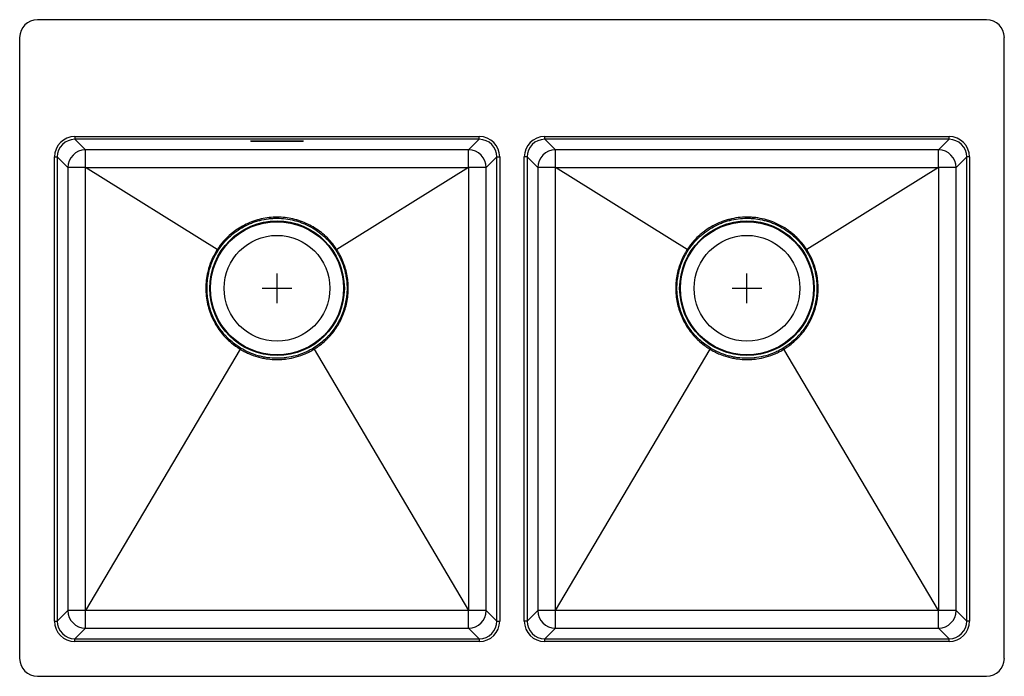
# Model space of a CAD drawing. Units: inches. Extents: x -8.3 to 8.2, y -4.8 to 6.2.
import ezdxf

# ---------------------------------------------------------------- set-up
doc = ezdxf.new("R2010")
doc.units = ezdxf.units.IN
doc.header["$MEASUREMENT"] = 0

# ---------------------------------------------------------------- blocks, each defined once
blk = doc.blocks.new('ECTSR33229TBG_TOP')
at = {"color": 7, "linetype": 'Continuous', "lineweight": 25}
for p, q in [((7.942, 6.187), (-7.965, 6.187)), ((-8.262, 5.891), (-8.262, -4.516)), ((8.238, -4.516), (8.238, 5.891)), ((-7.337, 4.231), (-0.56, 4.231)), ((-7.337, 4.231), (-7.337, 4.185)), ((-0.56, 4.185), (-7.337, 4.185)), ((-7.159, 4.006), (-7.337, 4.185)), ((-4.387, 4.156), (-3.512, 4.156)), ((-4.387, 4.151), (-4.387, 4.156)), ((-4.387, 4.154), (-3.512, 4.154)), ((-3.512, 4.151), (-4.387, 4.151)), ((-3.512, 4.156), (-3.512, 4.151)), ((-0.56, 4.185), (-0.738, 4.006)), ((-0.56, 4.185), (-0.56, 4.231)), ((0.537, 4.231), (7.314, 4.231)), ((0.537, 4.185), (0.537, 4.231)), ((7.314, 4.185), (0.537, 4.185)), ((0.715, 4.006), (0.537, 4.185)), ((7.314, 4.185), (7.136, 4.006)), ((7.314, 4.185), (7.314, 4.231)), ((-0.738, 4.006), (-7.159, 4.006)), ((-7.159, 3.71), (-7.159, 4.006)), ((-0.738, 3.71), (-0.738, 4.006)), ((7.136, 4.006), (0.715, 4.006)), ((0.715, 3.71), (0.715, 4.006)), ((7.136, 3.71), (7.136, 4.006)), ((-7.68, -3.888), (-7.68, 3.888)), ((-7.68, 3.888), (-7.634, 3.888)), ((-7.634, 3.888), (-7.634, -3.888)), ((-7.634, 3.888), (-7.455, 3.71)), ((-0.442, 3.71), (-0.263, 3.888)), ((-0.263, 3.888), (-0.217, 3.888)), ((-0.263, -3.888), (-0.263, 3.888)), ((-0.217, 3.888), (-0.217, -3.888)), ((0.194, -3.888), (0.194, 3.888)), ((0.24, 3.888), (0.194, 3.888)), ((0.24, 3.888), (0.24, -3.888)), ((0.24, 3.888), (0.419, 3.71)), ((7.432, 3.71), (7.611, 3.888)), ((7.657, 3.888), (7.611, 3.888)), ((7.611, -3.888), (7.611, 3.888)), ((7.657, 3.888), (7.657, -3.888)), ((-7.455, 3.71), (-7.455, -3.71)), ((-7.159, 3.71), (-7.455, 3.71)), ((-7.159, 3.71), (-0.738, 3.71)), ((-7.159, -3.71), (-7.159, 3.71)), ((-4.95, 2.337), (-7.159, 3.71)), ((-0.738, 3.71), (-2.948, 2.337)), ((-0.442, 3.71), (-0.738, 3.71)), ((-0.738, 3.71), (-0.738, -3.71)), ((-0.442, -3.71), (-0.442, 3.71)), ((0.419, 3.71), (0.419, -3.71)), ((0.715, 3.71), (0.419, 3.71)), ((0.715, 3.71), (7.136, 3.71)), ((0.715, -3.71), (0.715, 3.71)), ((2.925, 2.337), (0.715, 3.71)), ((7.136, 3.71), (4.927, 2.337)), ((7.432, 3.71), (7.136, 3.71)), ((7.136, 3.71), (7.136, -3.71)), ((7.432, -3.71), (7.432, 3.71)), ((-4.569, 0.668), (-7.159, -3.71)), ((-3.329, 0.668), (-0.738, -3.71)), ((0.715, -3.71), (3.307, 0.667)), ((7.136, -3.71), (4.546, 0.668)), ((-7.455, -3.71), (-7.634, -3.888)), ((-7.159, -3.71), (-7.455, -3.71)), ((-7.159, -4.006), (-7.159, -3.71)), ((-0.738, -3.71), (-7.159, -3.71)), ((-0.442, -3.71), (-0.738, -3.71)), ((-0.738, -4.006), (-0.738, -3.71)), ((-0.263, -3.888), (-0.442, -3.71)), ((0.419, -3.71), (0.24, -3.888)), ((0.715, -3.71), (0.419, -3.71)), ((7.136, -3.71), (0.715, -3.71)), ((0.715, -4.006), (0.715, -3.71)), ((7.432, -3.71), (7.136, -3.71)), ((7.136, -4.006), (7.136, -3.71)), ((7.611, -3.888), (7.432, -3.71)), ((-7.68, -3.888), (-7.634, -3.888)), ((-0.263, -3.888), (-0.217, -3.888)), ((0.24, -3.888), (0.194, -3.888)), ((7.657, -3.888), (7.611, -3.888)), ((-7.337, -4.185), (-7.159, -4.006)), ((-7.159, -4.006), (-0.738, -4.006)), ((-0.738, -4.006), (-0.56, -4.185)), ((0.537, -4.185), (0.715, -4.006)), ((0.715, -4.006), (7.136, -4.006)), ((7.136, -4.006), (7.314, -4.185)), ((-7.337, -4.231), (-7.337, -4.185)), ((-7.337, -4.185), (-0.56, -4.185)), ((-0.56, -4.231), (-7.337, -4.231)), ((-0.56, -4.185), (-0.56, -4.231)), ((0.537, -4.231), (0.537, -4.185)), ((0.537, -4.185), (7.314, -4.185)), ((7.314, -4.231), (0.537, -4.231)), ((7.314, -4.231), (7.314, -4.185)), ((-7.965, -4.812), (7.942, -4.812))]:
    blk.add_line(p, q, dxfattribs=at)
for p, q in [((-3.949, 1.438), (-3.949, 1.938)), ((3.926, 1.438), (3.926, 1.938)), ((-4.199, 1.688), (-3.699, 1.688)), ((3.676, 1.688), (4.176, 1.688))]:
    blk.add_line(p, q)
for centre, radius in [((-3.949, 1.688), 1.128), ((3.926, 1.688), 1.128), ((-3.949, 1.688), 1.115), ((3.926, 1.688), 1.115), ((-3.949, 1.688), 0.886), ((3.926, 1.688), 0.886)]:
    blk.add_circle(centre, radius, dxfattribs=at)
for centre, start, end in [((-7.965, 5.891), 90, 180), ((7.942, 5.891), 0, 90), ((-7.158, 3.709), 90.1259, 179.8741), ((-0.739, 3.709), 0.1259, 89.8741), ((0.716, 3.709), 90.1259, 179.8741), ((7.135, 3.709), 0.1259, 89.8741), ((-7.158, -3.709), 180.1258, 269.8742), ((-0.739, -3.709), 270.1258, 359.8742), ((0.716, -3.709), 180.1258, 269.8742), ((7.135, -3.709), 270.1258, 359.8742), ((-7.965, -4.516), 180, 270), ((7.942, -4.516), 270, 0)]:
    blk.add_arc(centre, 0.297, start, end, dxfattribs=at)
for centre, major_axis, ratio, start_param, end_param in [((-7.336, 3.887), (-0.243, 0.243), 0.998099, 5.498738, 7.067632), ((-7.336, 3.887), (0.21, -0.21), 0.997511, 2.357146, 3.926039), ((-0.561, 3.887), (0.243, 0.243), 0.998099, 5.498738, 7.067632), ((-0.561, 3.887), (0.21, 0.21), 0.997511, 5.498738, 7.067632), ((0.538, 3.887), (0.243, -0.243), 0.998099, 2.357146, 3.926039), ((0.538, 3.887), (-0.21, 0.21), 0.997511, 5.498738, 7.067632), ((7.313, 3.887), (0.243, 0.243), 0.998099, 5.498738, 7.067632), ((7.313, 3.887), (0.21, 0.21), 0.997511, 5.498738, 7.067632), ((-7.336, -3.887), (-0.243, -0.243), 0.998099, 5.498738, 7.067632), ((-7.336, -3.887), (0.21, 0.21), 0.997511, 2.357146, 3.926039), ((-0.561, -3.887), (-0.243, 0.243), 0.998099, 2.357146, 3.926039), ((-0.561, -3.887), (-0.21, 0.21), 0.997511, 2.357146, 3.926039), ((0.538, -3.887), (-0.243, -0.243), 0.998099, 5.498738, 7.067632), ((0.538, -3.887), (0.21, 0.21), 0.997511, 2.357146, 3.926039), ((7.313, -3.887), (0.243, -0.243), 0.998099, 5.498738, 7.067632), ((7.313, -3.887), (0.21, -0.21), 0.997511, 5.498738, 7.067632)]:
    blk.add_ellipse(centre, major_axis=major_axis, ratio=ratio, start_param=start_param, end_param=end_param, dxfattribs=at)
for points, knots in [([(-2.948, 2.337), (-2.948, 2.337), (-2.95, 2.341), (-2.979, 2.382), (-3.034, 2.459), (-3.128, 2.556), (-3.23, 2.643), (-3.342, 2.717), (-3.46, 2.778), (-3.585, 2.826), (-3.715, 2.859), (-3.847, 2.878), (-3.981, 2.882), (-4.115, 2.871), (-4.247, 2.845), (-4.375, 2.804), (-4.498, 2.749), (-4.614, 2.681), (-4.732, 2.592), (-4.848, 2.479), (-4.918, 2.386), (-4.95, 2.337), (-4.95, 2.337)], [0, 0, 0, 0, 0, 0.006234, 0.062764, 0.119475, 0.176005, 0.232173, 0.288518, 0.344686, 0.40089, 0.457271, 0.513476, 0.569969, 0.626641, 0.683133, 0.739643, 0.796334, 0.852844, 0.926422, 1, 1, 1, 1, 1]), ([(-4.933, 2.326), (-4.906, 2.367), (-4.877, 2.407), (-4.815, 2.481), (-4.781, 2.516), (-4.736, 2.558), (-4.727, 2.566), (-4.709, 2.582), (-4.699, 2.59), (-4.671, 2.613), (-4.651, 2.628), (-4.592, 2.67), (-4.551, 2.696), (-4.466, 2.742), (-4.422, 2.763), (-4.365, 2.785), (-4.353, 2.79), (-4.33, 2.798), (-4.319, 2.802), (-4.284, 2.813), (-4.261, 2.82), (-4.19, 2.838), (-4.143, 2.847), (-4.07, 2.856), (-4.046, 2.858), (-3.997, 2.861), (-3.973, 2.862), (-3.899, 2.862), (-3.851, 2.859), (-3.755, 2.847), (-3.707, 2.838), (-3.636, 2.819), (-3.613, 2.813), (-3.566, 2.798), (-3.543, 2.789), (-3.475, 2.763), (-3.431, 2.742), (-3.346, 2.696), (-3.305, 2.67), (-3.245, 2.627), (-3.226, 2.612), (-3.188, 2.581), (-3.17, 2.565), (-3.116, 2.516), (-3.083, 2.481), (-3.021, 2.406), (-2.992, 2.367), (-2.965, 2.326)], [0, 0, 0, 0, 0.0625, 0.0625, 0.125, 0.125, 0.140625, 0.140625, 0.15625, 0.15625, 0.1875, 0.1875, 0.25, 0.25, 0.3125, 0.3125, 0.328125, 0.328125, 0.34375, 0.34375, 0.375, 0.375, 0.4375, 0.4375, 0.46875, 0.46875, 0.5, 0.5, 0.5625, 0.5625, 0.625, 0.625, 0.65625, 0.65625, 0.6875, 0.6875, 0.75, 0.75, 0.8125, 0.8125, 0.84375, 0.84375, 0.875, 0.875, 0.9375, 0.9375, 1, 1, 1, 1]), ([(4.927, 2.337), (4.925, 2.34), (4.923, 2.343), (4.92, 2.348), (4.915, 2.356), (4.903, 2.373), (4.892, 2.389), (4.87, 2.418), (4.854, 2.438), (4.806, 2.494), (4.772, 2.53), (4.727, 2.572), (4.717, 2.58), (4.699, 2.597), (4.689, 2.605), (4.66, 2.628), (4.64, 2.643), (4.58, 2.686), (4.538, 2.712), (4.452, 2.759), (4.407, 2.78), (4.349, 2.803), (4.337, 2.807), (4.314, 2.815), (4.302, 2.819), (4.267, 2.831), (4.243, 2.837), (4.171, 2.856), (4.123, 2.865), (4.049, 2.874), (4.025, 2.876), (3.975, 2.879), (3.95, 2.88), (3.876, 2.88), (3.826, 2.877), (3.729, 2.865), (3.68, 2.855), (3.608, 2.837), (3.584, 2.83), (3.537, 2.815), (3.514, 2.807), (3.444, 2.78), (3.4, 2.759), (3.313, 2.712), (3.271, 2.686), (3.211, 2.643), (3.191, 2.627), (3.152, 2.596), (3.134, 2.58), (3.079, 2.53), (3.045, 2.494), (2.998, 2.438), (2.982, 2.418), (2.96, 2.389), (2.953, 2.379), (2.942, 2.363), (2.937, 2.356), (2.932, 2.348), (2.929, 2.343), (2.927, 2.34), (2.925, 2.337)], [0, 0, 0, 0, 0.003906, 0.003906, 0.007813, 0.015625, 0.03125, 0.03125, 0.0625, 0.0625, 0.125, 0.125, 0.140625, 0.140625, 0.15625, 0.15625, 0.1875, 0.1875, 0.25, 0.25, 0.3125, 0.3125, 0.328125, 0.328125, 0.34375, 0.34375, 0.375, 0.375, 0.4375, 0.4375, 0.46875, 0.46875, 0.5, 0.5, 0.5625, 0.5625, 0.625, 0.625, 0.65625, 0.65625, 0.6875, 0.6875, 0.75, 0.75, 0.8125, 0.8125, 0.84375, 0.84375, 0.875, 0.875, 0.9375, 0.9375, 0.96875, 0.96875, 0.984375, 0.984375, 0.992188, 0.996094, 0.996094, 1, 1, 1, 1]), ([(2.942, 2.326), (2.956, 2.347), (2.97, 2.367), (2.999, 2.406), (3.014, 2.425), (3.06, 2.481), (3.094, 2.516), (3.147, 2.566), (3.166, 2.582), (3.203, 2.612), (3.223, 2.627), (3.283, 2.67), (3.324, 2.696), (3.409, 2.742), (3.453, 2.763), (3.521, 2.79), (3.544, 2.798), (3.59, 2.813), (3.614, 2.82), (3.685, 2.838), (3.732, 2.847), (3.828, 2.859), (3.877, 2.862), (3.95, 2.862), (3.975, 2.861), (4.023, 2.858), (4.048, 2.856), (4.12, 2.847), (4.167, 2.838), (4.238, 2.82), (4.261, 2.813), (4.296, 2.802), (4.307, 2.798), (4.33, 2.79), (4.342, 2.785), (4.399, 2.763), (4.443, 2.742), (4.528, 2.696), (4.569, 2.67), (4.628, 2.628), (4.648, 2.613), (4.676, 2.59), (4.686, 2.582), (4.704, 2.566), (4.713, 2.558), (4.758, 2.516), (4.792, 2.481), (4.854, 2.407), (4.883, 2.368), (4.91, 2.326)], [0, 0, 0, 0, 0.03125, 0.03125, 0.0625, 0.0625, 0.125, 0.125, 0.15625, 0.15625, 0.1875, 0.1875, 0.25, 0.25, 0.3125, 0.3125, 0.34375, 0.34375, 0.375, 0.375, 0.4375, 0.4375, 0.5, 0.5, 0.53125, 0.53125, 0.5625, 0.5625, 0.625, 0.625, 0.65625, 0.65625, 0.671875, 0.671875, 0.6875, 0.6875, 0.75, 0.75, 0.8125, 0.8125, 0.84375, 0.84375, 0.859375, 0.859375, 0.875, 0.875, 0.9375, 0.9375, 1, 1, 1, 1]), ([(-4.95, 2.337), (-4.95, 2.337), (-4.979, 2.287), (-5.039, 2.187), (-5.094, 2.034), (-5.127, 1.89), (-5.143, 1.757), (-5.143, 1.623), (-5.128, 1.489), (-5.098, 1.358), (-5.055, 1.231), (-4.996, 1.111), (-4.925, 0.997), (-4.833, 0.881), (-4.717, 0.766), (-4.618, 0.702), (-4.569, 0.668), (-4.569, 0.668)], [0, 0, 0, 0, 0.000001, 0.09153, 0.18306, 0.253225, 0.323613, 0.393779, 0.463884, 0.534212, 0.604317, 0.674516, 0.744938, 0.815137, 0.907568, 0.999999, 1, 1, 1, 1]), ([(-4.559, 0.686), (-4.626, 0.727), (-4.688, 0.774), (-4.76, 0.84), (-4.774, 0.854), (-4.802, 0.882), (-4.815, 0.896), (-4.854, 0.94), (-4.878, 0.971), (-4.947, 1.066), (-4.986, 1.133), (-5.026, 1.223), (-5.034, 1.241), (-5.048, 1.277), (-5.055, 1.296), (-5.074, 1.351), (-5.084, 1.389), (-5.102, 1.465), (-5.108, 1.503), (-5.116, 1.561), (-5.118, 1.581), (-5.12, 1.62), (-5.121, 1.64), (-5.124, 1.738), (-5.118, 1.815), (-5.098, 1.93), (-5.089, 1.968), (-5.073, 2.025), (-5.067, 2.044), (-5.054, 2.081), (-5.048, 2.1), (-5.012, 2.191), (-4.976, 2.26), (-4.933, 2.326)], [0, 0, 0, 0, 0.125, 0.125, 0.15625, 0.15625, 0.1875, 0.1875, 0.25, 0.25, 0.375, 0.375, 0.40625, 0.40625, 0.4375, 0.4375, 0.5, 0.5, 0.5625, 0.5625, 0.59375, 0.59375, 0.625, 0.625, 0.75, 0.75, 0.8125, 0.8125, 0.84375, 0.84375, 0.875, 0.875, 1, 1, 1, 1]), ([(-4.95, 2.337), (-4.947, 2.335), (-4.944, 2.333), (-4.938, 2.329), (-4.935, 2.328), (-4.933, 2.326)], [0, 0, 0, 0, 0.5, 0.5, 1, 1, 1, 1]), ([(-2.965, 2.326), (-2.922, 2.26), (-2.886, 2.19), (-2.85, 2.1), (-2.844, 2.081), (-2.831, 2.044), (-2.825, 2.025), (-2.809, 1.968), (-2.8, 1.93), (-2.78, 1.815), (-2.774, 1.737), (-2.777, 1.639), (-2.778, 1.62), (-2.78, 1.58), (-2.782, 1.561), (-2.79, 1.503), (-2.797, 1.464), (-2.814, 1.389), (-2.824, 1.351), (-2.843, 1.295), (-2.85, 1.277), (-2.864, 1.24), (-2.872, 1.222), (-2.912, 1.133), (-2.951, 1.066), (-3.02, 0.971), (-3.044, 0.94), (-3.083, 0.896), (-3.097, 0.881), (-3.124, 0.853), (-3.138, 0.84), (-3.21, 0.773), (-3.272, 0.726), (-3.34, 0.685)], [0, 0, 0, 0, 0.125, 0.125, 0.15625, 0.15625, 0.1875, 0.1875, 0.25, 0.25, 0.375, 0.375, 0.40625, 0.40625, 0.4375, 0.4375, 0.5, 0.5, 0.5625, 0.5625, 0.59375, 0.59375, 0.625, 0.625, 0.75, 0.75, 0.8125, 0.8125, 0.84375, 0.84375, 0.875, 0.875, 1, 1, 1, 1]), ([(-3.329, 0.668), (-3.327, 0.669), (-3.325, 0.67), (-3.32, 0.673), (-3.314, 0.677), (-3.299, 0.686), (-3.287, 0.694), (-3.262, 0.711), (-3.246, 0.723), (-3.198, 0.759), (-3.168, 0.784), (-3.124, 0.825), (-3.11, 0.839), (-3.082, 0.867), (-3.068, 0.882), (-3.028, 0.927), (-3.004, 0.958), (-2.934, 1.055), (-2.895, 1.123), (-2.853, 1.214), (-2.846, 1.233), (-2.831, 1.27), (-2.824, 1.289), (-2.805, 1.345), (-2.794, 1.383), (-2.777, 1.46), (-2.77, 1.499), (-2.763, 1.559), (-2.761, 1.578), (-2.758, 1.618), (-2.757, 1.638), (-2.754, 1.738), (-2.76, 1.817), (-2.781, 1.934), (-2.79, 1.973), (-2.806, 2.031), (-2.812, 2.05), (-2.825, 2.088), (-2.832, 2.107), (-2.853, 2.162), (-2.87, 2.198), (-2.897, 2.251), (-2.907, 2.269), (-2.922, 2.295), (-2.929, 2.307), (-2.938, 2.322), (-2.943, 2.329), (-2.945, 2.333), (-2.947, 2.335), (-2.948, 2.337)], [0, 0, 0, 0, 0.003906, 0.003906, 0.007813, 0.015625, 0.03125, 0.03125, 0.0625, 0.0625, 0.125, 0.125, 0.15625, 0.15625, 0.1875, 0.1875, 0.25, 0.25, 0.375, 0.375, 0.40625, 0.40625, 0.4375, 0.4375, 0.5, 0.5, 0.5625, 0.5625, 0.59375, 0.59375, 0.625, 0.625, 0.75, 0.75, 0.8125, 0.8125, 0.84375, 0.84375, 0.875, 0.875, 0.9375, 0.9375, 0.96875, 0.96875, 0.984375, 0.992188, 0.996094, 0.996094, 1, 1, 1, 1]), ([(-2.948, 2.337), (-2.951, 2.335), (-2.954, 2.333), (-2.96, 2.329), (-2.963, 2.328), (-2.965, 2.326)], [0, 0, 0, 0, 0.5, 0.5, 1, 1, 1, 1]), ([(2.925, 2.337), (2.924, 2.335), (2.922, 2.333), (2.92, 2.329), (2.916, 2.323), (2.906, 2.308), (2.899, 2.295), (2.884, 2.269), (2.874, 2.252), (2.847, 2.199), (2.831, 2.162), (2.809, 2.107), (2.802, 2.088), (2.789, 2.05), (2.783, 2.031), (2.767, 1.973), (2.758, 1.934), (2.737, 1.817), (2.731, 1.738), (2.734, 1.638), (2.735, 1.618), (2.738, 1.578), (2.74, 1.559), (2.747, 1.499), (2.754, 1.46), (2.772, 1.383), (2.782, 1.345), (2.801, 1.288), (2.808, 1.27), (2.823, 1.232), (2.831, 1.214), (2.872, 1.123), (2.911, 1.054), (2.981, 0.958), (3.006, 0.927), (3.046, 0.881), (3.059, 0.867), (3.087, 0.838), (3.101, 0.824), (3.145, 0.784), (3.176, 0.758), (3.223, 0.722), (3.24, 0.711), (3.264, 0.694), (3.277, 0.686), (3.292, 0.676), (3.298, 0.672), (3.302, 0.67), (3.305, 0.669), (3.307, 0.667)], [0, 0, 0, 0, 0.003906, 0.003906, 0.007813, 0.015625, 0.03125, 0.03125, 0.0625, 0.0625, 0.125, 0.125, 0.15625, 0.15625, 0.1875, 0.1875, 0.25, 0.25, 0.375, 0.375, 0.40625, 0.40625, 0.4375, 0.4375, 0.5, 0.5, 0.5625, 0.5625, 0.59375, 0.59375, 0.625, 0.625, 0.75, 0.75, 0.8125, 0.8125, 0.84375, 0.84375, 0.875, 0.875, 0.9375, 0.9375, 0.96875, 0.96875, 0.984375, 0.992188, 0.996094, 0.996094, 1, 1, 1, 1]), ([(3.317, 0.685), (3.25, 0.726), (3.187, 0.773), (3.116, 0.839), (3.102, 0.853), (3.074, 0.881), (3.061, 0.895), (3.021, 0.94), (2.997, 0.97), (2.929, 1.065), (2.89, 1.133), (2.849, 1.222), (2.841, 1.24), (2.827, 1.277), (2.82, 1.295), (2.801, 1.351), (2.791, 1.388), (2.774, 1.464), (2.767, 1.503), (2.759, 1.561), (2.757, 1.58), (2.755, 1.62), (2.754, 1.639), (2.751, 1.738), (2.757, 1.815), (2.777, 1.93), (2.786, 1.969), (2.802, 2.025), (2.808, 2.044), (2.821, 2.081), (2.827, 2.1), (2.863, 2.191), (2.899, 2.26), (2.942, 2.326)], [0, 0, 0, 0, 0.125, 0.125, 0.15625, 0.15625, 0.1875, 0.1875, 0.25, 0.25, 0.375, 0.375, 0.40625, 0.40625, 0.4375, 0.4375, 0.5, 0.5, 0.5625, 0.5625, 0.59375, 0.59375, 0.625, 0.625, 0.75, 0.75, 0.8125, 0.8125, 0.84375, 0.84375, 0.875, 0.875, 1, 1, 1, 1]), ([(2.925, 2.337), (2.928, 2.335), (2.931, 2.333), (2.937, 2.33), (2.94, 2.328), (2.942, 2.326)], [0, 0, 0, 0, 0.5, 0.5, 1, 1, 1, 1]), ([(4.91, 2.326), (4.953, 2.26), (4.989, 2.191), (5.025, 2.1), (5.031, 2.081), (5.044, 2.044), (5.05, 2.025), (5.066, 1.969), (5.075, 1.93), (5.095, 1.815), (5.101, 1.738), (5.098, 1.64), (5.097, 1.62), (5.095, 1.581), (5.093, 1.561), (5.085, 1.503), (5.078, 1.465), (5.061, 1.389), (5.051, 1.351), (5.032, 1.296), (5.025, 1.277), (5.011, 1.241), (5.003, 1.222), (4.963, 1.133), (4.924, 1.066), (4.855, 0.971), (4.831, 0.94), (4.792, 0.896), (4.778, 0.882), (4.751, 0.854), (4.737, 0.84), (4.665, 0.774), (4.603, 0.726), (4.535, 0.685)], [0, 0, 0, 0, 0.125, 0.125, 0.15625, 0.15625, 0.1875, 0.1875, 0.25, 0.25, 0.375, 0.375, 0.40625, 0.40625, 0.4375, 0.4375, 0.5, 0.5, 0.5625, 0.5625, 0.59375, 0.59375, 0.625, 0.625, 0.75, 0.75, 0.8125, 0.8125, 0.84375, 0.84375, 0.875, 0.875, 1, 1, 1, 1]), ([(4.546, 0.668), (4.548, 0.669), (4.55, 0.67), (4.555, 0.673), (4.561, 0.677), (4.576, 0.686), (4.588, 0.695), (4.613, 0.711), (4.629, 0.723), (4.677, 0.759), (4.707, 0.784), (4.751, 0.825), (4.765, 0.839), (4.793, 0.867), (4.807, 0.882), (4.847, 0.927), (4.872, 0.958), (4.941, 1.055), (4.981, 1.123), (5.022, 1.214), (5.029, 1.233), (5.044, 1.27), (5.051, 1.289), (5.07, 1.345), (5.081, 1.383), (5.098, 1.461), (5.105, 1.5), (5.112, 1.559), (5.114, 1.579), (5.117, 1.619), (5.118, 1.639), (5.121, 1.738), (5.115, 1.817), (5.094, 1.934), (5.085, 1.973), (5.069, 2.031), (5.063, 2.05), (5.05, 2.088), (5.043, 2.107), (5.021, 2.162), (5.005, 2.198), (4.978, 2.251), (4.968, 2.269), (4.953, 2.295), (4.946, 2.308), (4.936, 2.323), (4.932, 2.329), (4.93, 2.333), (4.928, 2.335), (4.927, 2.337)], [0, 0, 0, 0, 0.003906, 0.003906, 0.007813, 0.015625, 0.03125, 0.03125, 0.0625, 0.0625, 0.125, 0.125, 0.15625, 0.15625, 0.1875, 0.1875, 0.25, 0.25, 0.375, 0.375, 0.40625, 0.40625, 0.4375, 0.4375, 0.5, 0.5, 0.5625, 0.5625, 0.59375, 0.59375, 0.625, 0.625, 0.75, 0.75, 0.8125, 0.8125, 0.84375, 0.84375, 0.875, 0.875, 0.9375, 0.9375, 0.96875, 0.96875, 0.984375, 0.992187, 0.996094, 0.996094, 1, 1, 1, 1]), ([(4.927, 2.337), (4.924, 2.335), (4.921, 2.333), (4.915, 2.33), (4.912, 2.328), (4.91, 2.326)], [0, 0, 0, 0, 0.5, 0.5, 1, 1, 1, 1]), ([(-4.569, 0.668), (-4.568, 0.671), (-4.566, 0.674), (-4.562, 0.68), (-4.56, 0.683), (-4.559, 0.686)], [0, 0, 0, 0, 0.5, 0.5, 1, 1, 1, 1]), ([(-4.569, 0.668), (-4.567, 0.666), (-4.564, 0.664), (-4.558, 0.661), (-4.549, 0.656), (-4.528, 0.644), (-4.51, 0.634), (-4.474, 0.615), (-4.45, 0.604), (-4.375, 0.571), (-4.324, 0.553), (-4.258, 0.535), (-4.245, 0.531), (-4.218, 0.525), (-4.205, 0.522), (-4.165, 0.513), (-4.138, 0.509), (-4.058, 0.498), (-4.004, 0.494), (-3.923, 0.494), (-3.896, 0.495), (-3.855, 0.498), (-3.841, 0.499), (-3.814, 0.502), (-3.8, 0.503), (-3.733, 0.512), (-3.68, 0.523), (-3.576, 0.552), (-3.525, 0.571), (-3.45, 0.603), (-3.425, 0.615), (-3.388, 0.634), (-3.376, 0.64), (-3.358, 0.65), (-3.35, 0.655), (-3.341, 0.661), (-3.335, 0.664), (-3.332, 0.666), (-3.329, 0.668)], [0, 0, 0, 0, 0.007813, 0.007813, 0.015625, 0.03125, 0.0625, 0.0625, 0.125, 0.125, 0.25, 0.25, 0.28125, 0.28125, 0.3125, 0.3125, 0.375, 0.375, 0.5, 0.5, 0.5625, 0.5625, 0.59375, 0.59375, 0.625, 0.625, 0.75, 0.75, 0.875, 0.875, 0.9375, 0.9375, 0.96875, 0.96875, 0.984375, 0.992188, 0.992188, 1, 1, 1, 1]), ([(-3.34, 0.685), (-3.363, 0.671), (-3.386, 0.658), (-3.434, 0.633), (-3.458, 0.622), (-3.532, 0.59), (-3.582, 0.572), (-3.685, 0.544), (-3.737, 0.533), (-3.803, 0.524), (-3.816, 0.522), (-3.843, 0.519), (-3.856, 0.518), (-3.897, 0.515), (-3.923, 0.515), (-4.003, 0.515), (-4.056, 0.518), (-4.135, 0.529), (-4.161, 0.534), (-4.201, 0.542), (-4.214, 0.545), (-4.24, 0.551), (-4.253, 0.555), (-4.317, 0.573), (-4.368, 0.591), (-4.465, 0.633), (-4.513, 0.658), (-4.559, 0.686)], [0, 0, 0, 0, 0.0625, 0.0625, 0.125, 0.125, 0.25, 0.25, 0.375, 0.375, 0.40625, 0.40625, 0.4375, 0.4375, 0.5, 0.5, 0.625, 0.625, 0.6875, 0.6875, 0.71875, 0.71875, 0.75, 0.75, 0.875, 0.875, 1, 1, 1, 1]), ([(-3.329, 0.668), (-3.331, 0.671), (-3.333, 0.674), (-3.337, 0.68), (-3.338, 0.683), (-3.34, 0.685)], [0, 0, 0, 0, 0.5, 0.5, 1, 1, 1, 1]), ([(3.307, 0.667), (3.309, 0.67), (3.311, 0.674), (3.314, 0.68), (3.316, 0.683), (3.317, 0.685)], [0, 0, 0, 0, 0.5, 0.5, 1, 1, 1, 1]), ([(3.307, 0.667), (3.31, 0.665), (3.312, 0.664), (3.318, 0.66), (3.327, 0.655), (3.348, 0.643), (3.366, 0.633), (3.402, 0.615), (3.427, 0.603), (3.501, 0.571), (3.552, 0.553), (3.618, 0.534), (3.631, 0.531), (3.658, 0.524), (3.671, 0.521), (3.711, 0.513), (3.738, 0.509), (3.818, 0.498), (3.872, 0.494), (3.953, 0.494), (3.98, 0.495), (4.021, 0.498), (4.035, 0.499), (4.062, 0.502), (4.075, 0.503), (4.143, 0.513), (4.195, 0.524), (4.299, 0.553), (4.35, 0.571), (4.426, 0.603), (4.45, 0.615), (4.487, 0.634), (4.499, 0.64), (4.517, 0.65), (4.526, 0.655), (4.534, 0.661), (4.54, 0.664), (4.543, 0.666), (4.546, 0.668)], [0, 0, 0, 0, 0.007813, 0.007813, 0.015625, 0.03125, 0.0625, 0.0625, 0.125, 0.125, 0.25, 0.25, 0.28125, 0.28125, 0.3125, 0.3125, 0.375, 0.375, 0.5, 0.5, 0.5625, 0.5625, 0.59375, 0.59375, 0.625, 0.625, 0.75, 0.75, 0.875, 0.875, 0.9375, 0.9375, 0.96875, 0.96875, 0.984375, 0.992188, 0.992188, 1, 1, 1, 1]), ([(4.535, 0.685), (4.512, 0.671), (4.489, 0.658), (4.441, 0.634), (4.417, 0.622), (4.343, 0.59), (4.293, 0.572), (4.191, 0.544), (4.139, 0.533), (4.073, 0.524), (4.059, 0.522), (4.033, 0.519), (4.019, 0.518), (3.979, 0.516), (3.953, 0.515), (3.873, 0.515), (3.82, 0.518), (3.741, 0.529), (3.715, 0.534), (3.675, 0.542), (3.662, 0.545), (3.636, 0.551), (3.623, 0.554), (3.559, 0.572), (3.508, 0.59), (3.411, 0.633), (3.363, 0.657), (3.317, 0.685)], [0, 0, 0, 0, 0.0625, 0.0625, 0.125, 0.125, 0.25, 0.25, 0.375, 0.375, 0.40625, 0.40625, 0.4375, 0.4375, 0.5, 0.5, 0.625, 0.625, 0.6875, 0.6875, 0.71875, 0.71875, 0.75, 0.75, 0.875, 0.875, 1, 1, 1, 1]), ([(4.546, 0.668), (4.544, 0.671), (4.542, 0.674), (4.539, 0.68), (4.537, 0.683), (4.535, 0.685)], [0, 0, 0, 0, 0.5, 0.5, 1, 1, 1, 1])]:
    blk.add_open_spline(points, degree=3, knots=knots, dxfattribs=at)

msp = doc.modelspace()

# ---------------------------------------------------------------- block references
msp.add_blockref('ECTSR33229TBG_TOP', (0, 0))

doc.saveas('drawing.dxf')
